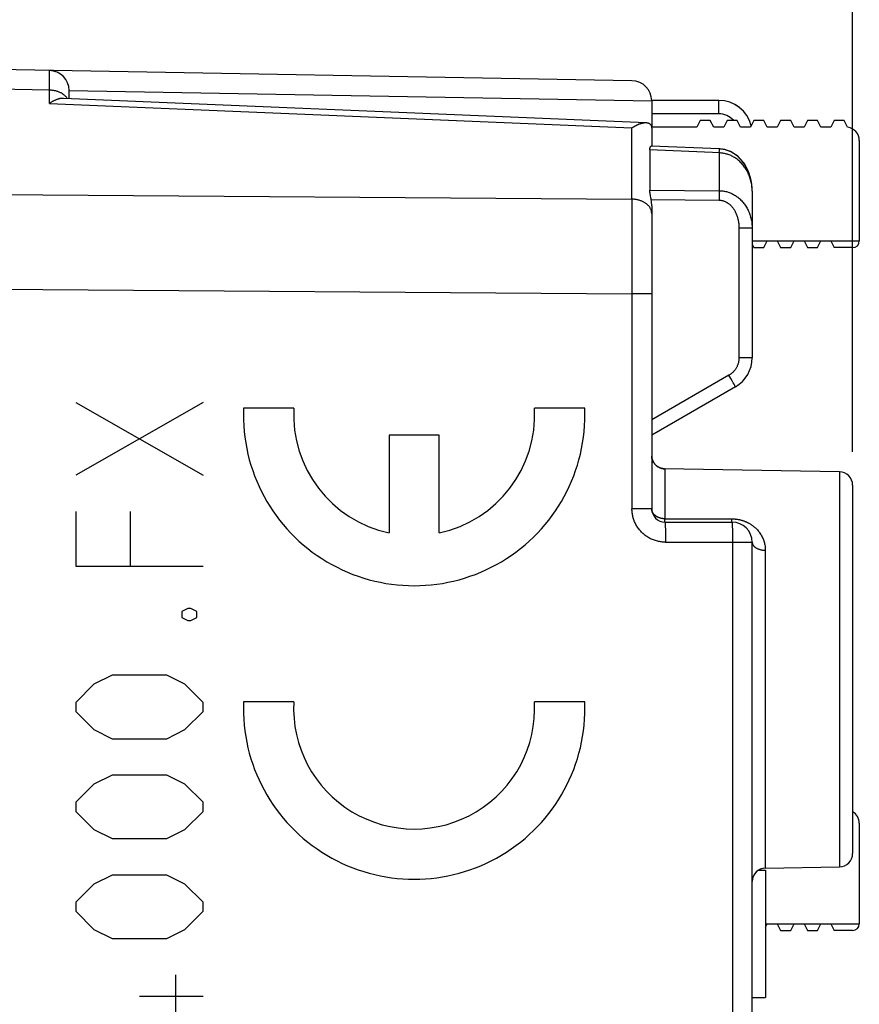
# Model space of a CAD drawing. Units: millimetres. Extents: x 80 to 164.7, y 53.8 to 124.6.
# Drawn here: x 107.5 to 120, y 85.3 to 100 of the extents above; entities that cross this region are included whole.
import ezdxf

# ---------------------------------------------------------------- set-up
doc = ezdxf.new("R2010")
doc.units = ezdxf.units.MM
doc.header["$LTSCALE"] = 16.335
doc.layers.get('0').update_dxf_attribs({"linetype": 'CONTINUOUS'})
for name, color, linetype in [('ASSI', 7, 'CONTINUOUS'), ('CURVE', 7, 'CONTINUOUS'), ('DRAFT', 7, 'CONTINUOUS'), ('RACCORDO', 7, 'CONTINUOUS')]:
    doc.layers.add(name, color=color, linetype=linetype)
doc.styles.get("Standard").update_dxf_attribs({"font": 'txt', "width": 0.8})
doc.dimstyles.new('DIMSTYLE_1', dxfattribs={"dimtxt": 3, "dimasz": 3, "dimexe": 1.5, "dimexo": 0.5, "dimgap": 0.75, "dimtad": 1, "dimdec": 1, "dimtxsty": 'STANDARD', "dimblk": '_FILLED', "dimblk1": '_FILLED', "dimblk2": '_FILLED', "dimcen": 0.09, "dimadec": 0, "dimazin": 0, "dimtfac": 1, "dimtdec": 1, "dimtofl": 0, "dimtmove": 0, "dimatfit": 3, "dimldrblk": '_FILLED', "dimfxl": 1, "dimtolj": 1, "dimarcsym": 0})
doc.dimstyles.new('DIMSTYLE_2', dxfattribs={"dimtxt": 3, "dimasz": 3, "dimexe": 1.5, "dimexo": 0.5, "dimgap": 0.75, "dimtad": 1, "dimtxsty": 'STANDARD', "dimblk": '_FILLED', "dimblk1": '_FILLED', "dimblk2": '_FILLED', "dimcen": 0.09, "dimadec": 0, "dimazin": 0, "dimtfac": 1, "dimtofl": 0, "dimtmove": 0, "dimatfit": 3, "dimldrblk": '_FILLED', "dimfxl": 1, "dimtolj": 1, "dimarcsym": 0})

# ---------------------------------------------------------------- blocks, each defined once
blk = doc.blocks.new('_FILLED')
at = {"color": 0, "linetype": 'BYBLOCK'}
blk.add_solid([(0, 0), (-1, 0.3167), (-1, -0.3167)], dxfattribs=at)
blk = doc.blocks.new('*D0')
at = {"color": 7, "linetype": 'CONTINUOUS'}
for p, q in [((79.983, 58.698), (79.983, 122.251)), ((119.939, 93.581), (119.939, 122.251)), ((79.983, 120.751), (99.961, 120.751)), ((119.939, 120.751), (99.961, 120.751))]:
    blk.add_line(p, q, dxfattribs=at)
at = {"color": 7, "linetype": 'CONTINUOUS', "xscale": 3, "yscale": 3, "zscale": 3, "rotation": 180}
blk.add_blockref('_FILLED', (79.983, 120.751), dxfattribs=at)
at = {"color": 7, "linetype": 'CONTINUOUS', "xscale": 3, "yscale": 3, "zscale": 3}
blk.add_blockref('_FILLED', (119.939, 120.751), dxfattribs=at)
at = {"color": 7, "linetype": 'CONTINUOUS', "insert": (99.961, 124.501), "char_height": 3, "width": 7.07143, "attachment_point": 2, "line_spacing_factor": 0.9}
blk.add_mtext('40', dxfattribs=at)
blk = doc.blocks.new('*D3')
at = {"color": 7, "linetype": 'CONTINUOUS'}
for p, q in [((94.239, 100.771), (94.239, 112.13)), ((119.939, 93.581), (119.939, 112.13)), ((94.239, 110.63), (107.089, 110.63)), ((119.939, 110.63), (107.089, 110.63))]:
    blk.add_line(p, q, dxfattribs=at)
at = {"color": 7, "linetype": 'CONTINUOUS', "xscale": 3, "yscale": 3, "zscale": 3, "rotation": 180}
blk.add_blockref('_FILLED', (94.239, 110.63), dxfattribs=at)
at = {"color": 7, "linetype": 'CONTINUOUS', "xscale": 3, "yscale": 3, "zscale": 3}
blk.add_blockref('_FILLED', (119.939, 110.63), dxfattribs=at)
at = {"color": 7, "linetype": 'CONTINUOUS', "insert": (107.089, 114.38), "char_height": 3, "width": 12.85714, "attachment_point": 2, "line_spacing_factor": 0.9}
blk.add_mtext('25,7', dxfattribs=at)

msp = doc.modelspace()

# ---------------------------------------------------------------- linework, layer by layer
at = {"color": 7, "linetype": 'CONTINUOUS'}
for p, q in [((116.644, 99.124), (103.539, 99.353)), ((108.154, 98.865), (116.855, 98.498)), ((108.239, 98.861), (108.239, 98.976)), ((117.939, 98.83), (116.939, 98.83)), ((116.939, 98.824), (116.939, 98.43)), ((116.939, 98.411), (116.939, 98.147)), ((117.952, 98.104), (116.931, 98.147)), ((116.911, 98.09), (116.911, 97.489)), ((118.439, 97.475), (118.439, 94.985)), ((116.939, 97.253), (116.939, 92.73)), ((118.189, 94.552), (116.939, 93.83)), ((117.082, 93.334), (117.079, 93.335)), ((117.126, 93.327), (117.125, 93.327)), ((119.939, 93.081), (119.939, 87.579)), ((117.139, 92.53), (118.139, 92.53)), ((118.439, 73.03), (118.439, 92.23)), ((118.635, 87.359), (119.742, 87.379)), ((118.534, 87.33), (118.639, 87.33)), ((118.639, 87.33), (118.639, 85.43)), ((118.439, 85.43), (118.639, 85.43))]:
    msp.add_line(p, q, dxfattribs=at)
at = {"color": 253, "linetype": 'CONTINUOUS'}
for p, q in [((107.944, 99.263), (107.944, 99.27)), ((107.944, 99.241), (107.944, 99.263)), ((107.944, 99.102), (107.944, 99.241)), ((107.944, 98.983), (103.539, 99.06)), ((116.939, 98.819), (108.239, 98.971)), ((107.944, 98.786), (116.644, 98.419)), ((117.939, 98.63), (117.939, 98.83)), ((117.939, 98.63), (116.939, 98.63)), ((116.644, 97.354), (116.644, 98.419)), ((117.947, 98.046), (117.948, 98.062)), ((117.947, 98.046), (117.947, 97.481)), ((117.948, 98.062), (117.949, 98.072)), ((117.949, 98.072), (117.95, 98.08)), ((103.539, 97.448), (116.644, 97.354)), ((116.911, 97.489), (117.947, 97.481)), ((117.947, 97.481), (117.948, 97.454)), ((117.948, 97.454), (117.948, 97.416)), ((117.948, 97.416), (117.948, 97.374)), ((118.439, 97.475), (118.438, 97.494)), ((116.644, 97.354), (116.644, 97.087)), ((116.931, 97.347), (117.947, 97.34)), ((117.948, 97.374), (117.947, 97.34)), ((116.644, 97.087), (116.644, 96.745)), ((118.242, 96.921), (118.242, 94.985)), ((118.439, 96.921), (118.242, 96.921)), ((116.644, 96.745), (116.644, 96.287)), ((103.539, 96.034), (116.644, 95.94)), ((116.939, 95.94), (116.644, 95.94)), ((118.439, 94.985), (118.242, 94.985)), ((118.092, 94.725), (116.939, 94.059)), ((118.12, 94.677), (118.092, 94.725)), ((118.142, 94.639), (118.12, 94.677)), ((118.157, 94.61), (118.142, 94.639)), ((118.168, 94.591), (118.157, 94.61)), ((118.175, 94.579), (118.168, 94.591)), ((118.179, 94.572), (118.175, 94.579)), ((116.99, 93.392), (116.996, 93.386)), ((117.127, 93.326), (117.135, 93.326)), ((117.135, 93.326), (117.135, 92.58)), ((117.135, 93.326), (117.135, 93.326)), ((119.742, 93.281), (119.742, 87.379)), ((116.939, 92.73), (116.644, 92.73)), ((117.135, 92.58), (118.135, 92.579)), ((117.136, 92.57), (117.135, 92.58)), ((117.136, 92.561), (117.136, 92.57)), ((117.136, 92.553), (117.136, 92.561)), ((118.136, 92.569), (118.135, 92.579)), ((118.136, 92.56), (118.136, 92.569)), ((118.136, 92.552), (118.136, 92.56)), ((117.141, 92.509), (117.141, 92.5)), ((117.141, 92.5), (117.141, 92.49)), ((117.141, 92.49), (117.142, 92.478)), ((117.142, 92.478), (117.142, 92.457)), ((117.142, 92.457), (117.143, 92.426)), ((117.143, 92.426), (117.143, 92.38)), ((117.143, 92.38), (117.144, 92.329)), ((118.141, 92.509), (118.141, 92.5)), ((118.141, 92.5), (118.141, 92.49)), ((118.141, 92.49), (118.142, 92.478)), ((118.142, 92.478), (118.142, 92.457)), ((118.142, 92.457), (118.143, 92.426)), ((118.143, 92.426), (118.143, 92.38)), ((118.143, 92.38), (118.144, 92.329)), ((117.144, 92.329), (117.144, 92.275)), ((117.144, 92.275), (117.144, 92.23)), ((117.144, 92.23), (118.439, 92.23)), ((118.144, 92.329), (118.144, 92.275)), ((118.144, 92.275), (118.144, 84.867)), ((118.635, 92.11), (118.635, 87.359))]:
    msp.add_line(p, q, dxfattribs=at)
for points in [[(107.944, 99.27), (107.944, 99.273), (107.944, 99.275), (107.944, 99.276), (107.944, 99.276)], [(107.944, 98.786), (107.944, 99.002), (107.944, 99.102)], [(108.209, 98.863), (108.209, 98.863), (108.204, 98.87), (108.199, 98.877), (108.193, 98.883), (108.187, 98.89), (108.181, 98.896), (108.174, 98.903), (108.167, 98.909), (108.16, 98.914), (108.152, 98.92), (108.144, 98.926), (108.136, 98.931), (108.128, 98.936), (108.119, 98.941), (108.11, 98.945), (108.101, 98.95), (108.091, 98.954), (108.082, 98.958), (108.072, 98.961), (108.062, 98.965), (108.052, 98.968), (108.041, 98.971), (108.031, 98.973), (108.02, 98.975), (108.01, 98.977), (107.999, 98.979), (107.988, 98.98), (107.977, 98.982), (107.966, 98.982), (107.955, 98.983), (107.944, 98.983)], [(118.438, 97.494), (118.438, 97.513), (118.436, 97.532), (118.434, 97.551), (118.432, 97.569), (118.429, 97.588), (118.425, 97.606), (118.421, 97.624), (118.416, 97.642), (118.411, 97.66), (118.406, 97.678), (118.4, 97.695), (118.393, 97.712), (118.386, 97.729), (118.379, 97.745), (118.371, 97.761), (118.362, 97.776), (118.354, 97.792), (118.345, 97.806), (118.335, 97.821), (118.326, 97.835), (118.315, 97.849), (118.305, 97.862), (118.294, 97.874), (118.283, 97.887), (118.272, 97.899), (118.261, 97.91), (118.249, 97.921), (118.237, 97.931), (118.225, 97.941), (118.213, 97.951), (118.2, 97.96), (118.188, 97.968), (118.175, 97.977), (118.162, 97.984), (118.149, 97.991), (118.136, 97.998), (118.123, 98.005), (118.109, 98.01), (118.096, 98.016), (118.082, 98.021), (118.069, 98.025), (118.055, 98.029), (118.041, 98.033), (118.028, 98.036), (118.014, 98.039), (118.001, 98.041), (117.987, 98.043), (117.974, 98.044), (117.961, 98.045), (116.911, 98.09)], [(117.95, 98.08), (117.95, 98.088), (117.951, 98.091), (117.951, 98.094), (117.951, 98.096), (117.951, 98.098), (117.952, 98.1), (117.952, 98.102), (117.952, 98.103), (117.952, 98.104), (117.952, 98.104), (117.952, 98.104)], [(117.947, 97.481), (117.961, 97.481), (117.974, 97.48), (117.987, 97.479), (118.001, 97.477), (118.014, 97.475), (118.028, 97.473), (118.041, 97.47), (118.055, 97.467), (118.069, 97.463), (118.082, 97.459), (118.096, 97.454), (118.109, 97.449), (118.123, 97.443), (118.136, 97.437), (118.149, 97.431), (118.162, 97.424), (118.175, 97.416), (118.188, 97.409), (118.2, 97.4), (118.213, 97.391), (118.225, 97.382), (118.237, 97.373), (118.249, 97.362), (118.261, 97.352), (118.272, 97.341), (118.283, 97.329), (118.294, 97.317), (118.305, 97.305), (118.315, 97.292), (118.325, 97.278), (118.335, 97.265), (118.344, 97.25), (118.353, 97.236), (118.362, 97.221), (118.37, 97.205), (118.378, 97.19), (118.386, 97.174), (118.393, 97.157), (118.399, 97.14), (118.406, 97.123), (118.411, 97.106), (118.416, 97.088), (118.421, 97.07), (118.425, 97.052), (118.429, 97.034), (118.432, 97.015), (118.434, 96.996), (118.436, 96.978), (118.438, 96.959), (118.438, 96.94), (118.439, 96.921)], [(116.926, 97.203), (116.922, 97.211), (116.918, 97.218), (116.914, 97.225), (116.91, 97.233), (116.905, 97.24), (116.899, 97.246), (116.894, 97.253), (116.888, 97.26), (116.881, 97.266), (116.875, 97.272), (116.868, 97.279), (116.86, 97.284), (116.853, 97.29), (116.845, 97.296), (116.837, 97.301), (116.828, 97.306), (116.819, 97.311), (116.81, 97.315), (116.801, 97.32), (116.792, 97.324), (116.782, 97.328), (116.772, 97.331), (116.762, 97.335), (116.752, 97.338), (116.742, 97.341), (116.731, 97.343), (116.721, 97.346), (116.71, 97.348), (116.699, 97.349), (116.688, 97.351), (116.677, 97.352), (116.666, 97.353), (116.655, 97.353), (116.644, 97.354)], [(117.947, 97.34), (117.955, 97.34), (117.963, 97.339), (117.971, 97.338), (117.979, 97.337), (117.988, 97.336), (117.996, 97.334), (118.004, 97.332), (118.012, 97.329), (118.02, 97.326), (118.028, 97.323), (118.037, 97.32), (118.045, 97.316), (118.053, 97.312), (118.061, 97.307), (118.068, 97.303), (118.076, 97.297), (118.084, 97.292), (118.092, 97.286), (118.099, 97.28), (118.107, 97.273), (118.114, 97.266), (118.121, 97.259), (118.128, 97.251), (118.135, 97.244), (118.142, 97.235), (118.149, 97.227), (118.155, 97.218), (118.162, 97.208), (118.168, 97.199), (118.174, 97.189), (118.18, 97.178), (118.186, 97.168), (118.191, 97.157), (118.196, 97.146), (118.201, 97.134), (118.206, 97.122), (118.21, 97.11), (118.215, 97.098), (118.219, 97.085), (118.222, 97.072), (118.226, 97.059), (118.229, 97.046), (118.232, 97.033), (118.234, 97.019), (118.236, 97.005), (118.238, 96.991), (118.24, 96.977), (118.241, 96.963), (118.242, 96.949), (118.242, 96.935), (118.242, 96.921)], [(116.939, 97.141), (116.939, 97.149), (116.938, 97.157), (116.937, 97.165), (116.935, 97.173), (116.934, 97.18), (116.931, 97.188), (116.929, 97.196), (116.926, 97.203)], [(116.644, 96.287), (116.644, 96.027), (116.644, 95.983), (116.644, 92.73)], [(118.242, 94.985), (118.242, 94.975), (118.242, 94.966), (118.241, 94.956), (118.24, 94.947), (118.238, 94.937), (118.237, 94.928), (118.235, 94.918), (118.233, 94.909), (118.23, 94.9), (118.227, 94.891), (118.224, 94.882), (118.221, 94.873), (118.217, 94.864), (118.213, 94.856), (118.209, 94.847), (118.204, 94.839), (118.2, 94.83), (118.195, 94.822), (118.189, 94.814), (118.184, 94.807), (118.178, 94.799), (118.172, 94.792), (118.166, 94.785), (118.159, 94.778), (118.153, 94.771), (118.146, 94.764), (118.139, 94.758), (118.131, 94.752), (118.124, 94.746), (118.116, 94.74), (118.108, 94.735), (118.1, 94.73), (118.092, 94.725)], [(118.189, 94.552), (118.189, 94.552), (118.189, 94.552), (118.188, 94.553), (118.188, 94.554), (118.187, 94.555), (118.186, 94.557), (118.186, 94.559), (118.184, 94.561), (118.183, 94.563), (118.182, 94.566), (118.179, 94.572)], [(116.939, 93.518), (116.939, 93.517), (116.939, 93.508), (116.94, 93.5), (116.942, 93.491), (116.943, 93.483), (116.945, 93.474), (116.948, 93.466), (116.951, 93.458), (116.954, 93.45), (116.957, 93.442), (116.961, 93.434), (116.965, 93.427), (116.969, 93.419), (116.974, 93.412), (116.979, 93.405), (116.985, 93.398), (116.99, 93.392)], [(116.996, 93.386), (117.002, 93.38), (117.009, 93.374), (117.015, 93.368), (117.022, 93.363), (117.029, 93.358), (117.037, 93.354), (117.044, 93.349), (117.052, 93.346), (117.06, 93.342), (117.068, 93.339), (117.076, 93.336)], [(117.076, 93.336), (117.084, 93.333), (117.093, 93.331), (117.101, 93.329), (117.109, 93.328), (117.118, 93.327), (117.127, 93.326)], [(117.129, 93.327), (117.131, 93.327), (117.132, 93.326), (117.134, 93.326), (117.135, 93.326), (117.135, 93.326)], [(117.144, 92.23), (117.129, 92.23), (117.114, 92.231), (117.098, 92.232), (117.083, 92.234), (117.068, 92.236), (117.053, 92.238), (117.038, 92.241), (117.023, 92.245), (117.008, 92.249), (116.993, 92.253), (116.978, 92.258), (116.964, 92.264), (116.949, 92.269), (116.935, 92.276), (116.921, 92.282), (116.908, 92.289), (116.894, 92.297), (116.881, 92.305), (116.868, 92.313), (116.855, 92.322), (116.843, 92.331), (116.831, 92.34), (116.819, 92.35), (116.807, 92.36), (116.796, 92.371), (116.785, 92.382), (116.774, 92.393), (116.764, 92.405), (116.754, 92.416), (116.745, 92.429), (116.736, 92.441), (116.727, 92.454), (116.719, 92.467), (116.711, 92.48), (116.703, 92.493), (116.696, 92.507), (116.69, 92.521), (116.683, 92.535), (116.678, 92.55), (116.672, 92.564), (116.667, 92.579), (116.663, 92.594), (116.659, 92.608), (116.655, 92.623), (116.652, 92.639), (116.65, 92.654), (116.648, 92.669), (116.646, 92.684), (116.645, 92.699), (116.644, 92.715), (116.644, 92.73)], [(117.135, 92.58), (117.127, 92.58), (117.119, 92.58), (117.111, 92.581), (117.104, 92.582), (117.096, 92.583), (117.088, 92.585), (117.08, 92.586), (117.073, 92.588), (117.065, 92.59), (117.058, 92.593), (117.051, 92.595), (117.044, 92.598), (117.037, 92.601), (117.03, 92.604), (117.023, 92.607), (117.017, 92.611), (117.011, 92.614), (117.005, 92.618), (116.999, 92.623), (116.993, 92.627), (116.988, 92.631), (116.983, 92.636), (116.978, 92.641), (116.973, 92.645), (116.969, 92.65), (116.965, 92.656), (116.961, 92.661), (116.958, 92.666), (116.954, 92.672), (116.951, 92.677), (116.949, 92.683), (116.946, 92.689), (116.944, 92.694), (116.943, 92.7), (116.941, 92.706), (116.94, 92.712), (116.939, 92.718), (116.939, 92.724), (116.939, 92.73)], [(117.137, 92.54), (117.137, 92.543), (117.137, 92.546), (117.136, 92.549), (117.136, 92.553)], [(117.138, 92.534), (117.137, 92.536), (117.137, 92.538), (117.137, 92.54)], [(117.139, 92.53), (117.139, 92.53), (117.139, 92.529), (117.139, 92.528), (117.14, 92.527)], [(117.14, 92.527), (117.14, 92.525), (117.14, 92.522), (117.14, 92.52), (117.14, 92.517), (117.14, 92.513), (117.141, 92.509)], [(118.135, 92.579), (118.144, 92.579), (118.152, 92.579), (118.161, 92.578), (118.169, 92.578), (118.178, 92.577), (118.187, 92.576)], [(118.139, 92.53), (118.139, 92.53), (118.138, 92.531), (118.138, 92.531), (118.138, 92.532), (118.138, 92.534), (118.137, 92.536), (118.137, 92.538), (118.137, 92.54), (118.137, 92.543), (118.137, 92.545), (118.136, 92.549), (118.136, 92.552)], [(118.139, 92.53), (118.139, 92.53), (118.139, 92.529), (118.139, 92.528), (118.14, 92.527), (118.14, 92.525), (118.14, 92.522), (118.14, 92.52), (118.14, 92.517), (118.14, 92.513), (118.141, 92.509)], [(118.187, 92.576), (118.196, 92.575), (118.204, 92.574), (118.213, 92.573), (118.222, 92.572), (118.231, 92.57), (118.24, 92.568), (118.249, 92.567), (118.257, 92.565), (118.266, 92.563), (118.274, 92.56), (118.283, 92.558), (118.291, 92.555), (118.299, 92.553), (118.307, 92.55), (118.315, 92.547), (118.323, 92.544), (118.331, 92.541), (118.338, 92.538), (118.346, 92.535), (118.353, 92.532), (118.361, 92.528), (118.368, 92.525), (118.376, 92.521), (118.384, 92.517), (118.391, 92.513), (118.399, 92.508), (118.408, 92.503), (118.416, 92.498), (118.424, 92.492), (118.433, 92.486), (118.442, 92.48), (118.451, 92.473), (118.46, 92.466), (118.47, 92.458), (118.479, 92.45), (118.488, 92.442), (118.498, 92.433), (118.508, 92.423), (118.517, 92.413), (118.527, 92.402), (118.536, 92.39), (118.545, 92.378), (118.554, 92.365), (118.563, 92.352), (118.572, 92.339), (118.58, 92.324), (118.587, 92.31), (118.595, 92.295), (118.601, 92.28), (118.607, 92.265), (118.612, 92.25), (118.617, 92.234), (118.622, 92.219), (118.625, 92.204), (118.628, 92.188), (118.631, 92.172), (118.633, 92.157), (118.634, 92.141), (118.635, 92.126), (118.635, 92.11)], [(118.439, 92.23), (118.439, 92.225), (118.439, 92.22), (118.44, 92.214), (118.442, 92.209), (118.443, 92.204), (118.445, 92.199), (118.448, 92.194), (118.451, 92.189), (118.454, 92.184), (118.457, 92.18), (118.461, 92.175), (118.465, 92.171), (118.469, 92.166), (118.474, 92.162), (118.479, 92.158), (118.485, 92.154), (118.49, 92.15), (118.496, 92.146), (118.502, 92.142), (118.509, 92.139), (118.515, 92.136), (118.522, 92.132), (118.529, 92.13), (118.537, 92.127), (118.544, 92.124), (118.552, 92.122), (118.56, 92.12), (118.568, 92.118), (118.576, 92.116), (118.584, 92.115), (118.593, 92.113), (118.601, 92.112), (118.609, 92.111), (118.618, 92.111), (118.627, 92.11), (118.635, 92.11)]]:
    msp.add_lwpolyline(points, dxfattribs=at)
at = {"color": 7, "linetype": 'CONTINUOUS'}
for points in [[(107.944, 98.786), (107.951, 98.791), (107.958, 98.795), (107.966, 98.8), (107.973, 98.804), (107.98, 98.809), (107.988, 98.813), (107.995, 98.817), (108.002, 98.821), (108.009, 98.824), (108.017, 98.828), (108.024, 98.831), (108.031, 98.835), (108.038, 98.838), (108.045, 98.841), (108.052, 98.844), (108.059, 98.847), (108.066, 98.849), (108.073, 98.851), (108.08, 98.854), (108.087, 98.856), (108.094, 98.857), (108.101, 98.859), (108.107, 98.861), (108.114, 98.862), (108.12, 98.863), (108.127, 98.864), (108.133, 98.864), (108.139, 98.865), (108.145, 98.865), (108.151, 98.865), (108.155, 98.865)], [(116.644, 98.419), (116.649, 98.423), (116.654, 98.426), (116.659, 98.429), (116.665, 98.433), (116.67, 98.436), (116.675, 98.439), (116.68, 98.442), (116.686, 98.445), (116.691, 98.448), (116.696, 98.451), (116.701, 98.454), (116.707, 98.456), (116.712, 98.459), (116.717, 98.462), (116.722, 98.464), (116.728, 98.467), (116.733, 98.469), (116.738, 98.471), (116.743, 98.473), (116.748, 98.476), (116.753, 98.478), (116.759, 98.48), (116.764, 98.481), (116.769, 98.483), (116.774, 98.485), (116.779, 98.487), (116.784, 98.488), (116.789, 98.49), (116.794, 98.491), (116.799, 98.492), (116.804, 98.493), (116.808, 98.494), (116.813, 98.495), (116.818, 98.496), (116.823, 98.497), (116.827, 98.497), (116.832, 98.498), (116.836, 98.498), (116.841, 98.498), (116.845, 98.498), (116.85, 98.498), (116.854, 98.498)], [(116.855, 98.498), (116.858, 98.498), (116.862, 98.498), (116.867, 98.497), (116.871, 98.497), (116.875, 98.496), (116.878, 98.495), (116.882, 98.494), (116.886, 98.493), (116.89, 98.492), (116.893, 98.49), (116.897, 98.489), (116.9, 98.487), (116.903, 98.485), (116.906, 98.483), (116.909, 98.481), (116.912, 98.478), (116.915, 98.476), (116.918, 98.473), (116.92, 98.47), (116.923, 98.467), (116.925, 98.464), (116.927, 98.46), (116.929, 98.457), (116.931, 98.453), (116.932, 98.449), (116.934, 98.445), (116.935, 98.441), (116.936, 98.436), (116.937, 98.431), (116.938, 98.426), (116.938, 98.421), (116.939, 98.416), (116.939, 98.411)], [(116.911, 98.09), (116.911, 98.095), (116.911, 98.099), (116.912, 98.104), (116.912, 98.108), (116.912, 98.112), (116.913, 98.116), (116.914, 98.12), (116.915, 98.123), (116.916, 98.127), (116.917, 98.13), (116.918, 98.133), (116.919, 98.135), (116.92, 98.138), (116.921, 98.14), (116.922, 98.142), (116.924, 98.143), (116.925, 98.145), (116.926, 98.146), (116.928, 98.147), (116.929, 98.147), (116.93, 98.147), (116.931, 98.147)], [(117.998, 98.1), (117.985, 98.102), (117.971, 98.103), (117.957, 98.104), (117.952, 98.104)], [(118.439, 97.475), (118.439, 97.49), (118.438, 97.512), (118.437, 97.534), (118.435, 97.556), (118.432, 97.578), (118.429, 97.599), (118.425, 97.621), (118.421, 97.642), (118.416, 97.663), (118.411, 97.683), (118.405, 97.703), (118.399, 97.723), (118.392, 97.742), (118.385, 97.761), (118.377, 97.78), (118.369, 97.798), (118.36, 97.815), (118.351, 97.832), (118.342, 97.849), (118.332, 97.865), (118.322, 97.88), (118.312, 97.895), (118.302, 97.91), (118.291, 97.923), (118.28, 97.937), (118.268, 97.949), (118.257, 97.962), (118.245, 97.973), (118.233, 97.984), (118.221, 97.995), (118.209, 98.005), (118.197, 98.015), (118.184, 98.024), (118.172, 98.032), (118.159, 98.041), (118.146, 98.048), (118.133, 98.055), (118.12, 98.062), (118.106, 98.068), (118.093, 98.074), (118.08, 98.079), (118.066, 98.083), (118.053, 98.088), (118.039, 98.091), (118.026, 98.095), (118.012, 98.098), (117.998, 98.1)], [(116.927, 97.37), (116.92, 97.408), (116.919, 97.415), (116.918, 97.422), (116.917, 97.429), (116.916, 97.436), (116.915, 97.442), (116.914, 97.449), (116.913, 97.455), (116.913, 97.461), (116.912, 97.467), (116.912, 97.473), (116.911, 97.478), (116.911, 97.484), (116.911, 97.489)], [(116.931, 97.347), (116.93, 97.355), (116.929, 97.363), (116.927, 97.37)], [(117.098, 93.33), (117.095, 93.331), (117.092, 93.332), (117.089, 93.332), (117.086, 93.333), (117.082, 93.334)], [(119.742, 93.281), (117.129, 93.327), (117.128, 93.327), (117.127, 93.327), (117.126, 93.327), (117.125, 93.327), (117.124, 93.327), (117.122, 93.327), (117.121, 93.327), (117.119, 93.327), (117.117, 93.327), (117.115, 93.327), (117.113, 93.328), (117.111, 93.328), (117.108, 93.328), (117.106, 93.329), (117.103, 93.329), (117.101, 93.33), (117.098, 93.33), (117.095, 93.331), (117.092, 93.332)]]:
    msp.add_lwpolyline(points, dxfattribs=at)
for centre, radius, start, end in [((107.939, 98.976), 0.3, 0, 89), ((116.639, 98.824), 0.3, 0, 89), ((117.939, 98.33), 0.5, 13.9387, 90), ((117.939, 94.985), 0.5, 299.9996, 0.0004), ((119.739, 93.081), 0.2, 0, 89), ((117.139, 92.73), 0.2, 180, 270), ((118.139, 92.23), 0.3, 0, 90), ((119.739, 87.579), 0.2, 271, 360), ((118.639, 87.16), 0.2, 91, 172.6973)]:
    msp.add_arc(centre, radius, start, end, dxfattribs=at)
at = {"color": 253, "linetype": 'CONTINUOUS'}
msp.add_arc((117.939, 98.33), 0.3, 42.8577, 90, dxfattribs=at)
at = {"color": 7, "linetype": 'CONTINUOUS'}
msp.add_ellipse((116.639, 97.247), major_axis=(0.007, 0.424), ratio=0.706891, start_param=-1.546124, end_param=-1.321178, dxfattribs=at)
at = {"layer": 'ASSI', "color": 7, "linetype": 'CONTINUOUS'}
for p, q in [((116.644, 99.124), (103.539, 99.353)), ((108.154, 98.865), (116.855, 98.498)), ((108.239, 98.861), (108.239, 98.976)), ((117.939, 98.83), (116.939, 98.83)), ((116.939, 98.824), (116.939, 98.43)), ((116.939, 98.411), (116.939, 98.147)), ((117.952, 98.104), (116.931, 98.147)), ((116.911, 98.09), (116.911, 97.489)), ((118.439, 97.475), (118.439, 94.985)), ((116.939, 97.253), (116.939, 92.73)), ((118.189, 94.552), (116.939, 93.83)), ((116.983, 93.4), (116.975, 93.411)), ((117.09, 93.332), (117.08, 93.335)), ((117.099, 93.33), (117.09, 93.332)), ((117.107, 93.329), (117.099, 93.33)), ((117.114, 93.328), (117.107, 93.329)), ((117.12, 93.327), (117.114, 93.328)), ((117.125, 93.327), (117.12, 93.327)), ((117.129, 93.327), (117.125, 93.327)), ((117.13, 93.327), (117.129, 93.327)), ((117.13, 93.327), (117.129, 93.327)), ((119.742, 93.281), (117.129, 93.327)), ((119.939, 93.081), (119.939, 87.579)), ((117.139, 92.53), (118.139, 92.53)), ((118.439, 73.03), (118.439, 92.23)), ((118.635, 87.359), (119.742, 87.379)), ((118.534, 87.33), (118.639, 87.33)), ((118.639, 87.33), (118.639, 85.43)), ((118.439, 85.43), (118.639, 85.43))]:
    msp.add_line(p, q, dxfattribs=at)
at = {"layer": 'ASSI', "color": 253, "linetype": 'CONTINUOUS'}
for p, q in [((107.944, 99.263), (107.944, 99.27)), ((107.944, 99.241), (107.944, 99.263)), ((107.944, 99.102), (107.944, 99.241)), ((107.944, 98.983), (103.539, 99.06)), ((116.939, 98.819), (108.239, 98.971)), ((107.944, 98.786), (116.644, 98.419)), ((117.939, 98.63), (117.939, 98.83)), ((117.939, 98.63), (116.939, 98.63)), ((116.644, 97.354), (116.644, 98.419)), ((117.947, 98.046), (117.948, 98.062)), ((117.947, 98.046), (117.947, 97.481)), ((117.948, 98.062), (117.949, 98.072)), ((117.949, 98.072), (117.95, 98.08)), ((103.539, 97.448), (116.644, 97.354)), ((116.911, 97.489), (117.947, 97.481)), ((117.947, 97.481), (117.948, 97.454)), ((117.948, 97.454), (117.948, 97.416)), ((117.948, 97.416), (117.948, 97.374)), ((116.644, 97.354), (116.644, 97.087)), ((116.931, 97.347), (117.947, 97.34)), ((117.948, 97.374), (117.947, 97.34)), ((116.644, 97.087), (116.644, 96.745)), ((118.242, 96.921), (118.242, 94.985)), ((118.439, 96.921), (118.242, 96.921)), ((116.644, 96.745), (116.644, 96.287)), ((103.539, 96.034), (116.644, 95.94)), ((116.939, 95.94), (116.644, 95.94)), ((118.439, 94.985), (118.242, 94.985)), ((118.092, 94.725), (116.939, 94.059)), ((118.12, 94.677), (118.092, 94.725)), ((118.142, 94.639), (118.12, 94.677)), ((118.157, 94.61), (118.142, 94.639)), ((118.168, 94.591), (118.157, 94.61)), ((118.175, 94.579), (118.168, 94.591)), ((118.179, 94.572), (118.175, 94.579)), ((116.939, 93.518), (116.939, 93.517)), ((116.99, 93.392), (116.996, 93.386)), ((117.127, 93.326), (117.135, 93.326)), ((117.135, 93.326), (117.135, 92.58)), ((119.742, 93.281), (119.742, 87.379)), ((116.939, 92.73), (116.644, 92.73)), ((117.135, 92.58), (118.135, 92.579)), ((117.136, 92.57), (117.135, 92.58)), ((117.136, 92.561), (117.136, 92.57)), ((117.136, 92.553), (117.136, 92.561)), ((118.136, 92.569), (118.135, 92.579)), ((118.136, 92.56), (118.136, 92.569)), ((118.136, 92.552), (118.136, 92.56)), ((117.141, 92.509), (117.141, 92.5)), ((117.141, 92.5), (117.141, 92.49)), ((117.141, 92.49), (117.142, 92.478)), ((117.142, 92.478), (117.142, 92.457)), ((117.142, 92.457), (117.143, 92.426)), ((117.143, 92.426), (117.143, 92.38)), ((117.143, 92.38), (117.144, 92.329)), ((118.141, 92.509), (118.141, 92.5)), ((118.141, 92.5), (118.141, 92.49)), ((118.141, 92.49), (118.142, 92.478)), ((118.142, 92.478), (118.142, 92.457)), ((118.142, 92.457), (118.143, 92.426)), ((118.143, 92.426), (118.143, 92.38)), ((118.143, 92.38), (118.144, 92.329)), ((117.144, 92.329), (117.144, 92.275)), ((117.144, 92.275), (117.144, 92.23)), ((117.144, 92.23), (118.439, 92.23)), ((118.144, 92.329), (118.144, 92.275)), ((118.144, 92.275), (118.144, 84.867)), ((118.635, 92.11), (118.635, 87.359))]:
    msp.add_line(p, q, dxfattribs=at)
for points in [[(107.944, 99.27), (107.944, 99.273), (107.944, 99.275), (107.944, 99.276), (107.944, 99.276)], [(107.944, 98.786), (107.944, 99.002), (107.944, 99.102)], [(108.16, 98.914), (108.152, 98.92), (108.144, 98.926), (108.136, 98.931), (108.128, 98.936), (108.119, 98.941), (108.11, 98.945), (108.101, 98.95), (108.091, 98.954), (108.082, 98.958), (108.072, 98.961), (108.062, 98.965), (108.052, 98.968), (108.041, 98.971), (108.031, 98.973), (108.02, 98.975), (108.01, 98.977), (107.999, 98.979), (107.988, 98.98), (107.977, 98.982), (107.966, 98.982), (107.955, 98.983), (107.944, 98.983)], [(108.199, 98.877), (108.193, 98.883), (108.187, 98.89), (108.181, 98.896), (108.174, 98.903), (108.167, 98.909), (108.16, 98.914)], [(108.209, 98.863), (108.204, 98.87), (108.199, 98.877)], [(118.439, 97.475), (118.438, 97.494), (118.438, 97.513), (118.436, 97.532), (118.434, 97.551), (118.432, 97.569), (118.429, 97.588), (118.425, 97.606), (118.421, 97.624), (118.416, 97.642), (118.411, 97.66), (118.406, 97.678), (118.4, 97.695), (118.393, 97.712), (118.386, 97.729), (118.379, 97.745), (118.371, 97.761), (118.362, 97.776), (118.354, 97.792), (118.345, 97.806), (118.335, 97.821), (118.326, 97.835), (118.315, 97.849), (118.305, 97.862), (118.294, 97.874), (118.283, 97.887), (118.272, 97.899), (118.261, 97.91), (118.249, 97.921), (118.237, 97.931), (118.225, 97.941), (118.213, 97.951), (118.2, 97.96), (118.188, 97.968), (118.175, 97.977), (118.162, 97.984), (118.149, 97.991), (118.136, 97.998), (118.123, 98.005), (118.109, 98.01), (118.096, 98.016), (118.082, 98.021), (118.069, 98.025), (118.055, 98.029), (118.041, 98.033), (118.028, 98.036), (118.014, 98.039), (118.001, 98.041), (117.987, 98.043), (117.974, 98.044), (117.961, 98.045), (116.911, 98.09)], [(117.95, 98.08), (117.95, 98.088), (117.951, 98.091), (117.951, 98.094), (117.951, 98.096), (117.951, 98.098), (117.952, 98.1), (117.952, 98.102), (117.952, 98.103), (117.952, 98.104), (117.952, 98.104), (117.952, 98.104)], [(117.947, 97.481), (117.961, 97.481), (117.974, 97.48), (117.987, 97.479), (118.001, 97.477), (118.014, 97.475), (118.028, 97.473), (118.041, 97.47), (118.055, 97.467), (118.069, 97.463), (118.082, 97.459), (118.096, 97.454), (118.109, 97.449), (118.123, 97.443), (118.136, 97.437), (118.149, 97.431), (118.162, 97.424), (118.175, 97.416), (118.188, 97.409), (118.2, 97.4), (118.213, 97.391), (118.225, 97.382), (118.237, 97.373), (118.249, 97.362), (118.261, 97.352), (118.272, 97.341), (118.283, 97.329), (118.294, 97.317), (118.305, 97.305), (118.315, 97.292), (118.325, 97.278), (118.335, 97.265), (118.344, 97.25), (118.353, 97.236), (118.362, 97.221), (118.37, 97.205), (118.378, 97.19), (118.386, 97.174), (118.393, 97.157), (118.399, 97.14), (118.406, 97.123), (118.411, 97.106), (118.416, 97.088), (118.421, 97.07), (118.425, 97.052), (118.429, 97.034), (118.432, 97.015), (118.434, 96.996), (118.436, 96.978), (118.438, 96.959), (118.438, 96.94), (118.439, 96.921)], [(116.939, 97.141), (116.939, 97.149), (116.938, 97.157), (116.937, 97.165), (116.935, 97.173), (116.934, 97.18), (116.931, 97.188), (116.929, 97.196), (116.926, 97.203), (116.922, 97.211), (116.918, 97.218), (116.914, 97.225), (116.91, 97.233), (116.905, 97.24), (116.899, 97.246), (116.894, 97.253), (116.888, 97.26), (116.881, 97.266), (116.875, 97.272), (116.868, 97.279), (116.86, 97.284), (116.853, 97.29), (116.845, 97.296), (116.837, 97.301), (116.828, 97.306), (116.819, 97.311), (116.81, 97.315), (116.801, 97.32), (116.792, 97.324), (116.782, 97.328), (116.772, 97.331), (116.762, 97.335), (116.752, 97.338), (116.742, 97.341), (116.731, 97.343), (116.721, 97.346), (116.71, 97.348), (116.699, 97.349), (116.688, 97.351), (116.677, 97.352), (116.666, 97.353), (116.655, 97.353), (116.644, 97.354)], [(117.947, 97.34), (117.955, 97.34), (117.963, 97.339), (117.971, 97.338), (117.979, 97.337), (117.988, 97.336), (117.996, 97.334), (118.004, 97.332), (118.012, 97.329), (118.02, 97.326), (118.028, 97.323), (118.037, 97.32), (118.045, 97.316), (118.053, 97.312), (118.061, 97.307), (118.068, 97.303), (118.076, 97.297), (118.084, 97.292), (118.092, 97.286), (118.099, 97.28), (118.107, 97.273), (118.114, 97.266), (118.121, 97.259), (118.128, 97.251), (118.135, 97.244), (118.142, 97.235), (118.149, 97.227), (118.155, 97.218), (118.162, 97.208), (118.168, 97.199), (118.174, 97.189), (118.18, 97.178), (118.186, 97.168), (118.191, 97.157), (118.196, 97.146), (118.201, 97.134), (118.206, 97.122), (118.21, 97.11), (118.215, 97.098), (118.219, 97.085), (118.222, 97.072), (118.226, 97.059), (118.229, 97.046), (118.232, 97.033), (118.234, 97.019), (118.236, 97.005), (118.238, 96.991), (118.24, 96.977), (118.241, 96.963), (118.242, 96.949), (118.242, 96.935), (118.242, 96.921)], [(116.644, 96.287), (116.644, 96.027), (116.644, 95.983), (116.644, 92.73)], [(118.242, 94.985), (118.242, 94.975), (118.242, 94.966), (118.241, 94.956), (118.24, 94.947), (118.238, 94.937), (118.237, 94.928), (118.235, 94.918), (118.233, 94.909), (118.23, 94.9), (118.227, 94.891), (118.224, 94.882), (118.221, 94.873), (118.217, 94.864), (118.213, 94.856), (118.209, 94.847), (118.204, 94.839), (118.2, 94.83), (118.195, 94.822), (118.189, 94.814), (118.184, 94.807), (118.178, 94.799), (118.172, 94.792), (118.166, 94.785), (118.159, 94.778), (118.153, 94.771), (118.146, 94.764), (118.139, 94.758), (118.131, 94.752), (118.124, 94.746), (118.116, 94.74), (118.108, 94.735), (118.1, 94.73), (118.092, 94.725)], [(118.189, 94.552), (118.189, 94.552), (118.189, 94.552), (118.188, 94.553), (118.188, 94.554), (118.187, 94.555), (118.186, 94.557), (118.186, 94.559), (118.184, 94.561), (118.183, 94.563), (118.182, 94.566), (118.179, 94.572)], [(116.939, 93.517), (116.939, 93.508), (116.94, 93.5), (116.942, 93.491), (116.943, 93.483)], [(116.945, 93.474), (116.948, 93.466), (116.951, 93.458), (116.954, 93.45), (116.957, 93.442), (116.961, 93.434), (116.965, 93.427), (116.969, 93.419)], [(116.974, 93.412), (116.979, 93.405), (116.985, 93.398)], [(116.996, 93.386), (117.002, 93.38), (117.009, 93.374), (117.015, 93.368), (117.022, 93.363), (117.029, 93.358)], [(117.029, 93.358), (117.037, 93.354), (117.044, 93.349), (117.052, 93.346), (117.06, 93.342), (117.068, 93.339), (117.076, 93.336)], [(117.076, 93.336), (117.084, 93.333), (117.093, 93.331), (117.101, 93.329), (117.109, 93.328), (117.118, 93.327), (117.127, 93.326)], [(117.129, 93.327), (117.131, 93.327), (117.132, 93.326), (117.134, 93.326), (117.135, 93.326), (117.135, 93.326), (117.135, 93.326)], [(117.144, 92.23), (117.129, 92.23), (117.114, 92.231), (117.098, 92.232), (117.083, 92.234), (117.068, 92.236), (117.053, 92.238), (117.038, 92.241), (117.023, 92.245), (117.008, 92.249), (116.993, 92.253), (116.978, 92.258), (116.964, 92.264), (116.949, 92.269), (116.935, 92.276), (116.921, 92.282), (116.908, 92.289), (116.894, 92.297), (116.881, 92.305), (116.868, 92.313), (116.855, 92.322), (116.843, 92.331), (116.831, 92.34), (116.819, 92.35), (116.807, 92.36), (116.796, 92.371), (116.785, 92.382), (116.774, 92.393), (116.764, 92.405), (116.754, 92.416), (116.745, 92.429), (116.736, 92.441), (116.727, 92.454), (116.719, 92.467), (116.711, 92.48), (116.703, 92.493), (116.696, 92.507), (116.69, 92.521), (116.683, 92.535), (116.678, 92.55), (116.672, 92.564), (116.667, 92.579), (116.663, 92.594), (116.659, 92.608), (116.655, 92.623), (116.652, 92.639), (116.65, 92.654), (116.648, 92.669), (116.646, 92.684), (116.645, 92.699), (116.644, 92.715), (116.644, 92.73)], [(117.044, 92.598), (117.037, 92.601), (117.03, 92.604), (117.023, 92.607), (117.017, 92.611), (117.011, 92.614), (117.005, 92.618), (116.999, 92.623), (116.993, 92.627), (116.988, 92.631), (116.983, 92.636), (116.978, 92.641), (116.973, 92.645), (116.969, 92.65), (116.965, 92.656), (116.961, 92.661), (116.958, 92.666), (116.954, 92.672), (116.951, 92.677), (116.949, 92.683), (116.946, 92.689), (116.944, 92.694), (116.943, 92.7), (116.941, 92.706), (116.94, 92.712), (116.939, 92.718), (116.939, 92.724), (116.939, 92.73)], [(117.088, 92.585), (117.08, 92.586), (117.073, 92.588), (117.065, 92.59), (117.058, 92.593), (117.051, 92.595), (117.044, 92.598)], [(117.135, 92.58), (117.127, 92.58), (117.119, 92.58), (117.111, 92.581), (117.104, 92.582), (117.096, 92.583), (117.088, 92.585)], [(117.139, 92.53), (117.139, 92.53), (117.138, 92.531), (117.138, 92.531), (117.138, 92.532), (117.138, 92.534), (117.137, 92.536), (117.137, 92.538), (117.137, 92.54), (117.137, 92.543), (117.137, 92.546), (117.136, 92.549), (117.136, 92.553)], [(117.139, 92.53), (117.139, 92.53), (117.139, 92.529), (117.139, 92.528), (117.14, 92.527), (117.14, 92.525), (117.14, 92.522), (117.14, 92.52), (117.14, 92.517), (117.14, 92.513), (117.141, 92.509)], [(118.135, 92.579), (118.144, 92.579), (118.152, 92.579), (118.161, 92.578), (118.169, 92.578), (118.178, 92.577), (118.187, 92.576)], [(118.139, 92.53), (118.139, 92.53), (118.138, 92.531), (118.138, 92.531), (118.138, 92.532), (118.138, 92.534), (118.137, 92.536), (118.137, 92.538), (118.137, 92.54), (118.137, 92.543), (118.137, 92.545), (118.136, 92.549), (118.136, 92.552)], [(118.139, 92.53), (118.139, 92.53), (118.139, 92.529), (118.139, 92.528), (118.14, 92.527), (118.14, 92.525), (118.14, 92.522), (118.14, 92.52), (118.14, 92.517), (118.14, 92.513), (118.141, 92.509)], [(118.187, 92.576), (118.196, 92.575), (118.204, 92.574), (118.213, 92.573), (118.222, 92.572), (118.231, 92.57)], [(118.231, 92.57), (118.24, 92.568), (118.249, 92.567), (118.257, 92.565), (118.266, 92.563), (118.274, 92.56), (118.283, 92.558), (118.291, 92.555), (118.299, 92.553), (118.307, 92.55), (118.315, 92.547), (118.323, 92.544), (118.331, 92.541), (118.338, 92.538), (118.346, 92.535), (118.353, 92.532), (118.361, 92.528), (118.368, 92.525), (118.376, 92.521), (118.384, 92.517), (118.391, 92.513), (118.399, 92.508), (118.408, 92.503), (118.416, 92.498), (118.424, 92.492), (118.433, 92.486), (118.442, 92.48), (118.451, 92.473), (118.46, 92.466), (118.47, 92.458), (118.479, 92.45), (118.488, 92.442), (118.498, 92.433), (118.508, 92.423), (118.517, 92.413), (118.527, 92.402), (118.536, 92.39), (118.545, 92.378), (118.554, 92.365), (118.563, 92.352), (118.572, 92.339), (118.58, 92.324), (118.587, 92.31), (118.595, 92.295), (118.601, 92.28), (118.607, 92.265), (118.612, 92.25), (118.617, 92.234), (118.622, 92.219), (118.625, 92.204), (118.628, 92.188), (118.631, 92.172), (118.633, 92.157), (118.634, 92.141), (118.635, 92.126), (118.635, 92.11)], [(118.439, 92.23), (118.439, 92.225), (118.439, 92.22), (118.44, 92.214), (118.442, 92.209), (118.443, 92.204), (118.445, 92.199), (118.448, 92.194), (118.451, 92.189), (118.454, 92.184), (118.457, 92.18), (118.461, 92.175), (118.465, 92.171), (118.469, 92.166), (118.474, 92.162), (118.479, 92.158), (118.485, 92.154), (118.49, 92.15), (118.496, 92.146), (118.502, 92.142), (118.509, 92.139), (118.515, 92.136), (118.522, 92.132), (118.529, 92.13), (118.537, 92.127), (118.544, 92.124), (118.552, 92.122), (118.56, 92.12), (118.568, 92.118), (118.576, 92.116), (118.584, 92.115), (118.593, 92.113), (118.601, 92.112), (118.609, 92.111), (118.618, 92.111), (118.627, 92.11), (118.635, 92.11)]]:
    msp.add_lwpolyline(points, dxfattribs=at)
at = {"layer": 'ASSI', "color": 7, "linetype": 'CONTINUOUS'}
for points in [[(107.944, 98.786), (107.951, 98.791), (107.958, 98.795), (107.966, 98.8), (107.973, 98.804), (107.98, 98.809), (107.988, 98.813), (107.995, 98.817), (108.002, 98.821), (108.009, 98.824), (108.017, 98.828), (108.024, 98.831), (108.031, 98.835), (108.038, 98.838), (108.045, 98.841), (108.052, 98.844), (108.059, 98.847), (108.066, 98.849), (108.073, 98.851), (108.08, 98.854), (108.087, 98.856), (108.094, 98.857), (108.101, 98.859), (108.107, 98.861), (108.114, 98.862), (108.12, 98.863), (108.127, 98.864), (108.133, 98.864), (108.139, 98.865), (108.145, 98.865), (108.151, 98.865), (108.155, 98.865)], [(116.644, 98.419), (116.649, 98.423), (116.654, 98.426), (116.659, 98.429), (116.665, 98.433), (116.67, 98.436), (116.675, 98.439), (116.68, 98.442), (116.686, 98.445), (116.691, 98.448), (116.696, 98.451), (116.701, 98.454), (116.707, 98.456), (116.712, 98.459), (116.717, 98.462), (116.722, 98.464), (116.728, 98.467), (116.733, 98.469), (116.738, 98.471), (116.743, 98.473), (116.748, 98.476), (116.753, 98.478), (116.759, 98.48), (116.764, 98.481), (116.769, 98.483), (116.774, 98.485), (116.779, 98.487), (116.784, 98.488), (116.789, 98.49), (116.794, 98.491), (116.799, 98.492), (116.804, 98.493), (116.808, 98.494), (116.813, 98.495), (116.818, 98.496), (116.823, 98.497), (116.827, 98.497), (116.832, 98.498), (116.836, 98.498), (116.841, 98.498), (116.845, 98.498), (116.85, 98.498), (116.854, 98.498)], [(116.855, 98.498), (116.858, 98.498), (116.862, 98.498), (116.867, 98.497), (116.871, 98.497), (116.875, 98.496), (116.878, 98.495), (116.882, 98.494), (116.886, 98.493), (116.89, 98.492), (116.893, 98.49), (116.897, 98.489), (116.9, 98.487), (116.903, 98.485), (116.906, 98.483), (116.909, 98.481), (116.912, 98.478), (116.915, 98.476), (116.918, 98.473), (116.92, 98.47), (116.923, 98.467), (116.925, 98.464), (116.927, 98.46), (116.929, 98.457), (116.931, 98.453), (116.932, 98.449), (116.934, 98.445), (116.935, 98.441), (116.936, 98.436), (116.937, 98.431), (116.938, 98.426), (116.938, 98.421), (116.939, 98.416), (116.939, 98.411)], [(116.911, 98.09), (116.911, 98.095), (116.911, 98.099), (116.912, 98.104), (116.912, 98.108), (116.912, 98.112), (116.913, 98.116), (116.914, 98.12), (116.915, 98.123), (116.916, 98.127), (116.917, 98.13), (116.918, 98.133), (116.919, 98.135), (116.92, 98.138), (116.921, 98.14), (116.922, 98.142), (116.924, 98.143), (116.925, 98.145), (116.926, 98.146), (116.928, 98.147), (116.929, 98.147), (116.93, 98.147), (116.931, 98.147)], [(118.439, 97.475), (118.438, 97.52), (118.432, 97.578), (118.423, 97.634), (118.41, 97.688), (118.393, 97.74), (118.373, 97.789), (118.349, 97.836), (118.323, 97.879), (118.294, 97.919), (118.262, 97.956), (118.228, 97.99), (118.191, 98.019), (118.153, 98.044), (118.113, 98.065), (118.072, 98.082), (118.03, 98.094), (117.987, 98.102), (117.952, 98.104)], [(116.927, 97.37), (116.92, 97.408), (116.919, 97.415), (116.918, 97.422), (116.917, 97.429), (116.916, 97.436), (116.915, 97.442), (116.914, 97.449), (116.913, 97.455), (116.913, 97.461), (116.912, 97.467), (116.912, 97.473), (116.911, 97.478), (116.911, 97.484), (116.911, 97.489)], [(116.931, 97.347), (116.93, 97.355), (116.929, 97.363), (116.927, 97.37)], [(116.968, 93.421), (116.962, 93.432), (116.957, 93.443), (116.952, 93.454), (116.948, 93.466), (116.944, 93.478), (116.942, 93.491), (116.94, 93.503), (116.939, 93.516), (116.939, 93.517)], [(116.975, 93.411), (116.968, 93.422), (116.961, 93.433), (116.955, 93.446), (116.95, 93.459), (116.946, 93.472), (116.943, 93.486), (116.94, 93.5), (116.939, 93.515)], [(117.081, 93.334), (117.072, 93.337), (117.063, 93.341), (117.053, 93.345), (117.044, 93.35), (117.034, 93.355), (117.025, 93.361), (117.016, 93.368), (117.007, 93.375), (116.998, 93.383), (116.99, 93.392), (116.982, 93.401)], [(117.039, 93.352), (117.029, 93.358), (117.019, 93.365), (117.01, 93.373), (117, 93.381), (116.991, 93.39), (116.983, 93.4)], [(117.08, 93.335), (117.07, 93.338), (117.06, 93.342), (117.05, 93.347), (117.039, 93.352)]]:
    msp.add_lwpolyline(points, dxfattribs=at)
for centre, radius, start, end in [((107.939, 98.976), 0.3, 0, 89), ((116.639, 98.824), 0.3, 0, 89), ((117.939, 98.33), 0.5, 13.8694, 90), ((117.939, 94.985), 0.5, 299.9996, 0.0004), ((119.739, 93.081), 0.2, 0, 89), ((117.139, 92.73), 0.2, 180, 270), ((118.139, 92.23), 0.3, 0, 90), ((119.739, 87.579), 0.2, 271, 360), ((118.639, 87.16), 0.2, 91, 180)]:
    msp.add_arc(centre, radius, start, end, dxfattribs=at)
at = {"layer": 'ASSI', "color": 253, "linetype": 'CONTINUOUS'}
msp.add_arc((117.939, 98.33), 0.3, 42.8577, 90, dxfattribs=at)
at = {"layer": 'ASSI', "color": 7, "linetype": 'CONTINUOUS'}
msp.add_ellipse((116.639, 97.247), major_axis=(0.007, 0.424), ratio=0.706891, start_param=-1.546124, end_param=-1.321178, dxfattribs=at)
at = {"layer": 'CURVE', "color": 253, "linetype": 'CONTINUOUS'}
for p, q in [((110.239, 94.316), (108.339, 93.23)), ((108.339, 94.316), (110.239, 93.23)), ((111.593, 94.23), (110.843, 94.23)), ((115.939, 94.23), (115.188, 94.23)), ((113.016, 93.83), (113.016, 92.369)), ((113.766, 93.83), (113.016, 93.83)), ((113.766, 92.369), (113.766, 93.83)), ((108.339, 92.687), (108.339, 91.873)), ((109.153, 91.873), (109.153, 92.687)), ((108.339, 91.873), (110.239, 91.873)), ((110.013, 91.239), (109.922, 91.194)), ((110.058, 91.239), (110.013, 91.239)), ((110.148, 91.194), (110.058, 91.239)), ((109.922, 91.194), (109.922, 91.104)), ((109.922, 91.104), (110.013, 91.058)), ((110.013, 91.058), (110.058, 91.058)), ((110.058, 91.058), (110.148, 91.104)), ((110.148, 91.104), (110.148, 91.194)), ((108.882, 90.244), (108.61, 90.108)), ((109.696, 90.244), (108.882, 90.244)), ((109.967, 90.108), (109.696, 90.244)), ((108.61, 90.108), (108.339, 89.837)), ((110.239, 89.837), (109.967, 90.108)), ((108.339, 89.837), (108.339, 89.701)), ((110.239, 89.701), (110.239, 89.837)), ((111.593, 89.845), (110.843, 89.845)), ((115.939, 89.845), (115.188, 89.845)), ((108.339, 89.701), (108.61, 89.43)), ((109.967, 89.43), (110.239, 89.701)), ((108.61, 89.43), (108.882, 89.294)), ((108.882, 89.294), (109.696, 89.294)), ((109.696, 89.294), (109.967, 89.43)), ((108.882, 88.751), (108.61, 88.616)), ((109.696, 88.751), (108.882, 88.751)), ((109.967, 88.616), (109.696, 88.751)), ((108.61, 88.616), (108.339, 88.344)), ((110.239, 88.344), (109.967, 88.616)), ((108.339, 88.344), (108.339, 88.208)), ((110.239, 88.208), (110.239, 88.344)), ((108.339, 88.208), (108.61, 87.937)), ((109.967, 87.937), (110.239, 88.208)), ((108.61, 87.937), (108.882, 87.801)), ((109.696, 87.801), (109.967, 87.937)), ((108.882, 87.801), (109.696, 87.801)), ((108.882, 87.258), (108.61, 87.123)), ((109.696, 87.258), (108.882, 87.258)), ((109.967, 87.123), (109.696, 87.258)), ((108.61, 87.123), (108.339, 86.851)), ((110.239, 86.851), (109.967, 87.123)), ((108.339, 86.851), (108.339, 86.716)), ((110.239, 86.716), (110.239, 86.851)), ((108.339, 86.716), (108.61, 86.444)), ((109.967, 86.444), (110.239, 86.716)), ((108.61, 86.444), (108.882, 86.308)), ((109.696, 86.308), (109.967, 86.444)), ((108.882, 86.308), (109.696, 86.308)), ((109.832, 84.816), (109.832, 85.766)), ((109.289, 85.449), (110.239, 85.449))]:
    msp.add_line(p, q, dxfattribs=at)
for centre, major_axis, start_param, end_param in [((113.391, 94.13), (0, 2.55), 1.531571, 4.751615), ((113.391, 94.13), (0, 1.8), 1.515212, 2.931722), ((113.391, 94.13), (1.8, 0), -1.360925, 0.055584), ((113.391, 89.745), (2.55, 0), 3.102367, 6.322411), ((113.391, 89.745), (1.8, 0), 3.086008, 6.338769)]:
    msp.add_ellipse(centre, major_axis=major_axis, ratio=1, start_param=start_param, end_param=end_param, dxfattribs=at)
at = {"layer": 'DRAFT', "color": 7, "linetype": 'CONTINUOUS'}
for p, q in [((117.664, 98.53), (117.614, 98.43)), ((117.814, 98.53), (117.664, 98.53)), ((117.864, 98.43), (117.814, 98.53)), ((118.014, 98.43), (117.864, 98.43)), ((118.064, 98.53), (118.014, 98.43)), ((118.214, 98.53), (118.064, 98.53)), ((118.264, 98.43), (118.214, 98.53)), ((118.414, 98.43), (118.264, 98.43)), ((118.464, 98.53), (118.414, 98.43)), ((118.614, 98.53), (118.464, 98.53)), ((118.664, 98.43), (118.614, 98.53)), ((118.814, 98.43), (118.664, 98.43)), ((118.864, 98.53), (118.814, 98.43)), ((119.014, 98.53), (118.864, 98.53)), ((119.064, 98.43), (119.014, 98.53)), ((119.214, 98.43), (119.064, 98.43)), ((119.264, 98.53), (119.214, 98.43)), ((119.414, 98.53), (119.264, 98.53)), ((119.464, 98.43), (119.414, 98.53)), ((119.614, 98.43), (119.464, 98.43)), ((119.664, 98.53), (119.614, 98.43)), ((119.814, 98.53), (119.664, 98.53)), ((119.864, 98.43), (119.814, 98.53)), ((120.039, 98.231), (120.039, 96.73)), ((118.439, 96.73), (120.039, 96.73)), ((118.439, 96.68), (118.464, 96.63)), ((118.614, 96.63), (118.664, 96.73)), ((118.814, 96.73), (118.864, 96.63)), ((119.014, 96.63), (119.064, 96.73)), ((119.214, 96.73), (119.264, 96.63)), ((119.414, 96.63), (119.464, 96.73)), ((119.614, 96.73), (119.664, 96.63)), ((118.464, 96.63), (118.614, 96.63)), ((118.864, 96.63), (119.014, 96.63)), ((119.264, 96.63), (119.414, 96.63)), ((119.939, 96.63), (119.664, 96.63)), ((120.039, 88.031), (120.039, 86.53)), ((118.639, 86.53), (120.039, 86.53)), ((118.639, 86.48), (118.664, 86.53)), ((118.814, 86.53), (118.864, 86.43)), ((119.014, 86.43), (119.064, 86.53)), ((119.214, 86.53), (119.264, 86.43)), ((119.414, 86.43), (119.464, 86.53)), ((119.614, 86.53), (119.664, 86.43)), ((118.864, 86.43), (119.014, 86.43)), ((119.264, 86.43), (119.414, 86.43)), ((119.939, 86.43), (119.664, 86.43))]:
    msp.add_line(p, q, dxfattribs=at)
for centre, radius, start, end in [((119.839, 98.231), 0.2, 0, 82.8192), ((119.939, 96.73), 0.1, 270, 360), ((119.839, 88.031), 0.2, 0, 59.8745), ((119.939, 86.53), 0.1, 270, 360)]:
    msp.add_arc(centre, radius, start, end, dxfattribs=at)
at = {"layer": 'RACCORDO', "color": 7, "linetype": 'CONTINUOUS'}
msp.add_line((117.614, 98.43), (116.939, 98.43), dxfattribs=at)

# ---------------------------------------------------------------- dimensions: what is measured, and where the dimension line sits
at = {"color": 7, "linetype": 'CONTINUOUS'}
dim = msp.add_linear_dim(base=(79.983, 120.751), p1=(119.939, 93.081), p2=(79.983, 58.198), angle=180, dimstyle='DIMSTYLE_1', dxfattribs=at)
dim.commit()
dim.dimension.update_dxf_attribs({"geometry": '*D0', "text_midpoint": (99.532, 120.751), "dimtype": 160})
dim = msp.add_linear_dim(base=(119.939, 110.63), p1=(94.239, 100.271), p2=(119.939, 93.081), dimstyle='DIMSTYLE_2', dxfattribs=at)
dim.commit()
dim.dimension.update_dxf_attribs({"geometry": '*D3', "text_midpoint": (106.66, 110.63), "dimtype": 160})

doc.saveas('drawing.dxf')
